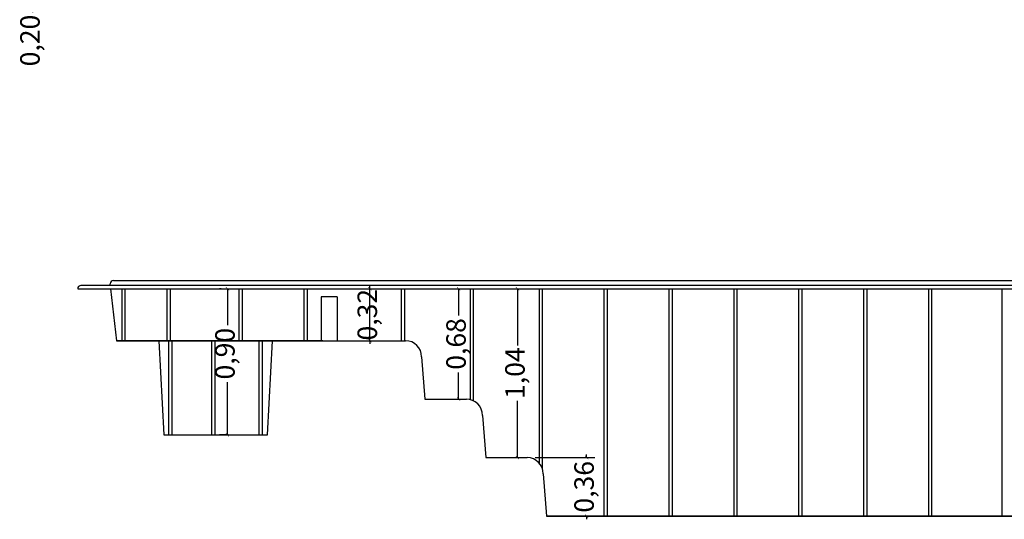
# Model space of a CAD drawing. Units: millimetres. Extents: x 11.53 to 20.73, y -8.12 to 0.65.
# Drawn here: x 11.53 to 17.6, y -8.12 to -5.05 of the extents above; entities that cross this region are included whole.
import ezdxf

# ---------------------------------------------------------------- set-up
doc = ezdxf.new("R2010")
doc.units = ezdxf.units.MM
doc.header["$LTSCALE"] = 0.15
doc.layers.add('BORDA', color=45, linetype='Continuous')
doc.layers.add('CASCO', color=140, linetype='Continuous')
doc.styles.add('Arial', font='arial.ttf')
doc.styles.get("Standard").update_dxf_attribs({"font": 'simplex.shx', "height": 0.25})
doc.dimstyles.new('MARCOS', dxfattribs={"dimtxt": 1, "dimasz": 0.02, "dimexe": 0.05, "dimexo": 0.05, "dimgap": 0.02, "dimtad": 1, "dimtih": 1, "dimtoh": 1, "dimdec": 3, "dimtxsty": 'Standard', "dimblk": 'DOT', "dimcen": 0.02, "dimclrt": 1, "dimadec": 3, "dimazin": 3, "dimtfac": 1, "dimtdec": 3, "dimtix": 1, "dimtmove": 0, "dimatfit": 1, "dimldrblk": 'DOT', "dimfxl": 0, "dimarcsym": 0})

# ---------------------------------------------------------------- blocks, each defined once
blk = doc.blocks.new('_ArchTick')
at = {"color": 0, "linetype": 'ByBlock', "const_width": 0.15}
blk.add_lwpolyline([(-0.5, -0.5), (0.5, 0.5)], dxfattribs=at)
blk = doc.blocks.new('*D89')
at = {"color": 252, "lineweight": -2, "ltscale": 0.05}
for p, q in [((12.0783, -4.7596), (11.5595, -4.7596)), ((11.8783, -4.9596), (11.5595, -4.9596))]:
    blk.add_line(p, q, dxfattribs=at)
at = {"color": 252, "lineweight": 25, "ltscale": 0.05}
for p, q in [((11.6095, -4.7596), (11.6095, -4.7396)), ((11.6095, -4.7596), (11.6095, -4.9596)), ((11.6095, -4.9596), (11.6095, -5))]:
    blk.add_line(p, q, dxfattribs=at)
at = {"layer": 'Defpoints', "color": 0, "ltscale": 0.05}
for p in [(11.6095, -4.7596), (12.1283, -4.7596, 0.0208), (11.9283, -4.9596, 0.0308)]:
    blk.add_point(p, dxfattribs=at)
at = {"color": 252, "lineweight": 25, "ltscale": 0.05, "xscale": 0.02, "yscale": 0.02, "zscale": 0.02}
for p, rotation in [((11.6095, -4.7596), 270), ((11.6095, -4.9596), 90)]:
    blk.add_blockref('_ArchTick', p, dxfattribs=dict(at, rotation=rotation))
at = {"color": 2, "ltscale": 0.05, "insert": (11.6095, -5.1756), "char_height": 0.12, "attachment_point": 5, "rotation": 90, "style": 'Arial'}
blk.add_mtext('0,20', dxfattribs=at)
blk = doc.blocks.new('*D111')
at = {"color": 252, "lineweight": 25, "ltscale": 0.005}
for p, q in [((14.599, -6.7044), (14.599, -7.0545)), ((14.599, -7.7444), (14.599, -7.3944))]:
    blk.add_line(p, q, dxfattribs=at)
at = {"color": 252, "lineweight": -2, "ltscale": 0.005}
for p, q in [((14.639, -6.7044), (14.649, -6.7044)), ((14.6347, -7.7444), (14.649, -7.7444))]:
    blk.add_line(p, q, dxfattribs=at)
at = {"layer": 'Defpoints', "color": 0, "ltscale": 0.005}
for p in [(14.589, -6.7044, -2.6497), (14.599, -6.7044), (14.5847, -7.7444, -4.3504)]:
    blk.add_point(p, dxfattribs=at)
at = {"color": 252, "lineweight": 25, "ltscale": 0.005, "xscale": 0.02, "yscale": 0.02, "zscale": 0.02}
for p, rotation in [((14.599, -6.7044), 90), ((14.599, -7.7444), 270)]:
    blk.add_blockref('_ArchTick', p, dxfattribs=dict(at, rotation=rotation))
at = {"color": 2, "ltscale": 0.005, "insert": (14.599, -7.2244), "char_height": 0.12, "attachment_point": 5, "rotation": 90, "style": 'Arial'}
blk.add_mtext('1,04', dxfattribs=at)
blk = doc.blocks.new('*D112')
at = {"color": 252, "lineweight": 25, "ltscale": 0.005}
for p, q in [((14.2358, -6.7044), (14.2358, -6.8685)), ((14.2358, -7.3844), (14.2358, -7.2204))]:
    blk.add_line(p, q, dxfattribs=at)
at = {"color": 252, "lineweight": -2, "ltscale": 0.005}
for p, q in [((14.2758, -6.7044), (14.2858, -6.7044)), ((14.2765, -7.3844), (14.2858, -7.3844))]:
    blk.add_line(p, q, dxfattribs=at)
at = {"layer": 'Defpoints', "color": 0, "ltscale": 0.005}
for p in [(14.2258, -6.7044, -3.0774), (14.2358, -6.7044), (14.2265, -7.3844, -4.3504)]:
    blk.add_point(p, dxfattribs=at)
at = {"color": 252, "lineweight": 25, "ltscale": 0.005, "xscale": 0.02, "yscale": 0.02, "zscale": 0.02}
for p, rotation in [((14.2358, -6.7044), 90), ((14.2358, -7.3844), 270)]:
    blk.add_blockref('_ArchTick', p, dxfattribs=dict(at, rotation=rotation))
at = {"color": 2, "ltscale": 0.005, "insert": (14.2358, -7.0444), "char_height": 0.12, "attachment_point": 5, "rotation": 90, "style": 'Arial'}
blk.add_mtext('0,68', dxfattribs=at)
blk = doc.blocks.new('*D113')
at = {"color": 252, "lineweight": -2, "ltscale": 0.005}
for p, q in [((13.6833, -6.7044), (13.7388, -6.7044)), ((13.6639, -7.0244), (13.7388, -7.0244))]:
    blk.add_line(p, q, dxfattribs=at)
at = {"color": 252, "lineweight": 25, "ltscale": 0.005}
for p, q in [((13.6888, -6.7044), (13.6888, -6.6844)), ((13.6888, -7.0244), (13.6888, -6.7044)), ((13.6888, -7.0244), (13.6888, -7.0444))]:
    blk.add_line(p, q, dxfattribs=at)
at = {"layer": 'Defpoints', "color": 0, "ltscale": 0.005}
for p in [(13.6333, -6.7044, -2.2104), (13.6888, -6.7044), (13.6139, -7.0244, -1.7973)]:
    blk.add_point(p, dxfattribs=at)
at = {"color": 252, "lineweight": 25, "ltscale": 0.005, "xscale": 0.02, "yscale": 0.02, "zscale": 0.02}
for p, rotation in [((13.6888, -6.7044), 270), ((13.6888, -7.0244), 90)]:
    blk.add_blockref('_ArchTick', p, dxfattribs=dict(at, rotation=rotation))
at = {"color": 2, "ltscale": 0.005, "insert": (13.6888, -6.8644), "char_height": 0.12, "attachment_point": 5, "rotation": 90, "style": 'Arial'}
blk.add_mtext('0,32', dxfattribs=at)
blk = doc.blocks.new('*D114')
at = {"color": 252, "lineweight": -2, "ltscale": 0.005}
for p, q in [((12.7725, -6.7044), (12.7615, -6.7044)), ((12.8165, -7.6044), (12.7615, -7.6044))]:
    blk.add_line(p, q, dxfattribs=at)
at = {"color": 252, "lineweight": 25, "ltscale": 0.005}
for p, q in [((12.8115, -6.7044), (12.8115, -6.9288)), ((12.8115, -7.6044), (12.8115, -7.2801))]:
    blk.add_line(p, q, dxfattribs=at)
at = {"layer": 'Defpoints', "color": 0, "ltscale": 0.005}
for p in [(12.8115, -6.7044), (12.8225, -6.7044, -3.3218), (12.8665, -7.6044, -1.1704)]:
    blk.add_point(p, dxfattribs=at)
at = {"color": 252, "lineweight": 25, "ltscale": 0.005, "xscale": 0.02, "yscale": 0.02, "zscale": 0.02}
for p, rotation in [((12.8115, -6.7044), 90), ((12.8115, -7.6044), 270)]:
    blk.add_blockref('_ArchTick', p, dxfattribs=dict(at, rotation=rotation))
at = {"color": 2, "ltscale": 0.005, "insert": (12.8115, -7.1044), "char_height": 0.12, "attachment_point": 5, "rotation": 90, "style": 'Arial'}
blk.add_mtext('0,90', dxfattribs=at)
blk = doc.blocks.new('*D87')
at = {"color": 252, "lineweight": -2, "ltscale": 0.05}
for p, q in [((14.7083, -7.7444), (15.0751, -7.7444)), ((15.0207, -8.1044), (15.0751, -8.1044))]:
    blk.add_line(p, q, dxfattribs=at)
at = {"color": 252, "lineweight": 25, "ltscale": 0.05}
for p, q in [((15.0251, -7.7444), (15.0251, -7.7244)), ((15.0251, -7.7444), (15.0251, -7.7486)), ((15.0251, -8.1044), (15.0251, -8.1003)), ((15.0251, -8.1044), (15.0251, -8.1244))]:
    blk.add_line(p, q, dxfattribs=at)
at = {"layer": 'Defpoints', "color": 0, "ltscale": 0.05}
for p in [(14.6583, -7.7444, -0.0062), (15.0251, -7.7444), (14.9707, -8.1044, -0.0062)]:
    blk.add_point(p, dxfattribs=at)
at = {"color": 252, "lineweight": 25, "ltscale": 0.05, "xscale": 0.02, "yscale": 0.02, "zscale": 0.02}
for p, rotation in [((15.0251, -7.7444), 270), ((15.0251, -8.1044), 90)]:
    blk.add_blockref('_ArchTick', p, dxfattribs=dict(at, rotation=rotation))
at = {"color": 2, "ltscale": 0.05, "insert": (15.0251, -7.9244), "char_height": 0.12, "attachment_point": 5, "rotation": 90, "style": 'Arial'}
blk.add_mtext('0,36', dxfattribs=at)

msp = doc.modelspace()

# ---------------------------------------------------------------- linework, layer by layer
at = {"layer": 'BORDA', "ltscale": 0.05}
for p, q in [((11.8883, -6.7044, 0.0208), (19.8883, -6.7044, 0.0208)), ((19.8683, -6.6844, 0.0208), (11.9083, -6.6844, 0.0208)), ((12.0907, -6.7044, 0.0145), (12.1283, -7.0244, -0.0062)), ((13.3883, -6.7544, -0.3054), (13.3883, -7.0244, -0.3054)), ((13.4883, -6.7544, -0.3004), (13.3883, -6.7544, -0.3004)), ((13.4883, -6.7544, -0.3054), (13.4883, -7.0244, -0.3054)), ((13.0883, -7.0244, -0.0062), (12.3883, -7.0244, -0.0062)), ((12.3883, -7.0244), (12.4183, -7.6044)), ((13.0583, -7.6044), (13.0883, -7.0244)), ((12.4183, -7.6044), (13.0583, -7.6044)), ((14.7583, -7.8444, -0.0062), (14.7783, -8.1044, -0.0062))]:
    msp.add_line(p, q, dxfattribs=at)
at = {"layer": 'BORDA', "ltscale": 0.005}
for p, q in [((12.1616, -7.0244, -0.0062), (12.1616, -6.7044, -0.0062)), ((12.1816, -7.0244, -0.0062), (12.1816, -6.7044, -0.0062)), ((12.4405, -7.0244, -0.0062), (12.4405, -6.7044, -0.0062)), ((12.4605, -7.0244, -0.0062), (12.4605, -6.7044, -0.0062)), ((12.8838, -7.0244, -0.0062), (12.8838, -6.7044, -0.0062)), ((12.9038, -7.0244, -0.0062), (12.9038, -6.7044, -0.0062)), ((13.2838, -7.0244, -0.0062), (13.2838, -6.7044, -0.0062)), ((13.3038, -7.0244, -0.0062), (13.3038, -6.7044, -0.0062)), ((13.8838, -7.0244, -0.0062), (13.8838, -6.7044, -0.0062)), ((13.9038, -7.0244, -0.0062), (13.9038, -6.7044, -0.0062)), ((14.3088, -7.3877, -0.0062), (14.3088, -6.7044, -0.0062)), ((14.3288, -7.3954, -0.0062), (14.3288, -6.7044, -0.0062)), ((14.7338, -7.7788, -0.0062), (14.7338, -6.7044, -0.0062)), ((14.7538, -7.8146, -0.0062), (14.7538, -6.7044, -0.0062)), ((15.1338, -8.1044, -0.0062), (15.1338, -6.7044, -0.0062)), ((15.1538, -8.1044, -0.0062), (15.1538, -6.7044, -0.0062)), ((15.5338, -8.1044, -0.0062), (15.5338, -6.7044, -0.0062)), ((15.5538, -8.1044, -0.0062), (15.5538, -6.7044, -0.0062)), ((15.9338, -8.1044, -0.0062), (15.9338, -6.7044, -0.0062)), ((15.9538, -8.1044, -0.0062), (15.9538, -6.7044, -0.0062)), ((16.3338, -8.1044, -0.0062), (16.3338, -6.7044, -0.0062)), ((16.3538, -8.1044, -0.0062), (16.3538, -6.7044, -0.0062)), ((16.7338, -8.1044, -0.0062), (16.7338, -6.7044, -0.0062)), ((16.7538, -8.1044, -0.0062), (16.7538, -6.7044, -0.0062)), ((17.1338, -8.1044, -0.0062), (17.1338, -6.7044, -0.0062)), ((17.1538, -8.1044, -0.0062), (17.1538, -6.7044, -0.0062)), ((17.5871, -8.1044, -0.0062), (17.5871, -6.7044, -0.0062)), ((12.45, -7.6044, -0.0331), (12.45, -7.0244, -0.0331)), ((12.47, -7.6044, -0.0331), (12.47, -7.0244, -0.0331)), ((12.7148, -7.6044, -0.0331), (12.7148, -7.0244, -0.0331)), ((12.7348, -7.6044, -0.0331), (12.7348, -7.0244, -0.0331)), ((13.0068, -7.6044, -0.0331), (13.0068, -7.0244, -0.0331)), ((13.0268, -7.6044, -0.0331), (13.0268, -7.0244, -0.0331)), ((14.0083, -7.1244, -0.0062), (14.0283, -7.3844, -0.0062)), ((14.0283, -7.3844, -0.0062), (14.2833, -7.3844, -0.0062)), ((14.3833, -7.4844, -0.0062), (14.4033, -7.7444, -0.0062)), ((14.4033, -7.7444, -0.0062), (14.6583, -7.7444, -0.0062)), ((14.7783, -8.1044, -0.0062), (19.5183, -8.1044, -0.0062))]:
    msp.add_line(p, q, dxfattribs=at)
at = {"layer": 'BORDA', "ltscale": 0.005, "extrusion": (0, -1, 0)}
for p, q in [((13.3983, -7.0244, -0.0062), (12.1283, -7.0244, -0.0062)), ((12.1283, -7.0244, -0.0062), (13.9083, -7.0244, -0.0062))]:
    msp.add_line(p, q, dxfattribs=at)
at = {"layer": 'BORDA', "ltscale": 0.005, "extrusion": (1.4113e-15, 0, -1)}
for p, q in [((12.1283, -7.0244, -0.0062), (13.163, -7.0244, -0.0062)), ((19.5183, -8.1044, -0.0062), (14.7783, -8.1044, -0.0062))]:
    msp.add_line(p, q, dxfattribs=at)
at = {"layer": 'BORDA', "ltscale": 0.005, "extrusion": (0, 1, 0)}
for p, q in [((19.5183, -8.1044, -0.0062), (14.7783, -8.1044, -0.0062)), ((14.7783, -8.1044, -0.0062), (19.5183, -8.1044, -0.0062))]:
    msp.add_line(p, q, dxfattribs=at)
at = {"layer": 'BORDA'}
msp.add_arc((11.9083, -6.7044, 0.0208), 0.02, 90, 180, dxfattribs=at)
at = {"layer": 'BORDA', "ltscale": 0.005}
for centre in [(13.9083, -7.1244, -0.0062), (14.2833, -7.4844, -0.0062)]:
    msp.add_arc(centre, 0.1, 0, 90, dxfattribs=at)
at = {"layer": 'BORDA', "ltscale": 0.05}
msp.add_arc((14.6583, -7.8444, -0.0062), 0.1, 360, 90, dxfattribs=at)
at = {"layer": 'CASCO'}
msp.add_line((12.0883, -6.6844, 0.0208), (12.0883, -6.6744, 0.0208), dxfattribs=at)
at = {"layer": 'CASCO', "ltscale": 0.05, "extrusion": (0, 1, 0)}
msp.add_line((12.1083, -6.6544, 0.0208), (19.6683, -6.6544, 0.0308), dxfattribs=at)
at = {"layer": 'CASCO'}
msp.add_arc((12.1083, -6.6744, 0.0208), 0.02, 90, 180, dxfattribs=at)

# ---------------------------------------------------------------- dimensions: what is measured, and where the dimension line sits
at = {"ltscale": 0.05}
dim = msp.add_linear_dim(base=(11.6095, -4.7596), p1=(11.9283, -4.9596, 0.0308), p2=(12.1283, -4.7596, 0.0208), angle=270, dimstyle='MARCOS', override={"dimtxt": 0.12, "dimtad": 0, "dimtih": 0, "dimtoh": 0, "dimdec": 2, "dimzin": 1, "dimtxsty": 'Arial', "dimblk": 'ArchTick', "dimclrd": 252, "dimclre": 252, "dimclrt": 2, "dimazin": 0, "dimtdec": 2, "dimldrblk": 'ArchTick', "dimlwd": 25, "dimarcsym": 1}, dxfattribs=at)
dim.commit()
dim.dimension.update_dxf_attribs({"geometry": '*D89', "text_midpoint": (11.6095, -5.1756), "dimtype": 160})
at = {"ltscale": 0.005}
dim = msp.add_linear_dim(base=(12.8115, -6.7044, 1.2142), p1=(12.8665, -7.6044, 0.0438), p2=(12.8225, -6.7044, -2.1076), angle=270, dimstyle='MARCOS', override={"dimtxt": 0.12, "dimtad": 0, "dimtih": 0, "dimtoh": 0, "dimdec": 2, "dimzin": 1, "dimtxsty": 'Arial', "dimblk": 'ArchTick', "dimclrd": 252, "dimclre": 252, "dimclrt": 2, "dimazin": 0, "dimtdec": 2, "dimldrblk": 'ArchTick', "dimlwd": 25, "dimarcsym": 1}, dxfattribs=at)
dim.commit()
dim.dimension.update_dxf_attribs({"geometry": '*D114', "text_midpoint": (12.8115, -7.1044, 1.2142), "dimtype": 160})
for base, p1, p2, picture, middle in [((13.6888, -6.7044, 2.2411), (13.6139, -7.0244, 0.4438), (13.6333, -6.7044, 0.0308), '*D113', (13.6888, -6.8644, 2.2411)), ((14.2358, -6.7044, 2.2411), (14.2265, -7.3844, -2.1092), (14.2258, -6.7044, -0.8362), '*D112', (14.2358, -7.0444, 2.2411)), ((14.599, -6.7044, 2.2411), (14.5847, -7.7444, -2.1092), (14.589, -6.7044, -0.4086), '*D111', (14.599, -7.2244, 2.2411))]:
    dim = msp.add_linear_dim(base=base, p1=p1, p2=p2, angle=90, dimstyle='MARCOS', override={"dimtxt": 0.12, "dimtad": 0, "dimtih": 0, "dimtoh": 0, "dimdec": 2, "dimzin": 1, "dimtxsty": 'Arial', "dimblk": 'ArchTick', "dimclrd": 252, "dimclre": 252, "dimclrt": 2, "dimazin": 0, "dimtdec": 2, "dimldrblk": 'ArchTick', "dimlwd": 25, "dimarcsym": 1}, dxfattribs=at)
    dim.commit()
    dim.dimension.update_dxf_attribs({"geometry": picture, "text_midpoint": middle})
at = {"ltscale": 0.05}
dim = msp.add_linear_dim(base=(15.0251, -7.7444), p1=(14.9707, -8.1044, -0.0062), p2=(14.6583, -7.7444, -0.0062), angle=90, dimstyle='MARCOS', override={"dimtxt": 0.12, "dimtad": 0, "dimtih": 0, "dimtoh": 0, "dimdec": 2, "dimzin": 1, "dimtxsty": 'Arial', "dimblk": 'ArchTick', "dimclrd": 252, "dimclre": 252, "dimclrt": 2, "dimazin": 0, "dimtdec": 2, "dimldrblk": 'ArchTick', "dimlwd": 25, "dimarcsym": 1}, dxfattribs=at)
dim.commit()
dim.dimension.update_dxf_attribs({"geometry": '*D87', "text_midpoint": (15.0251, -7.9244)})

doc.saveas('drawing.dxf')
